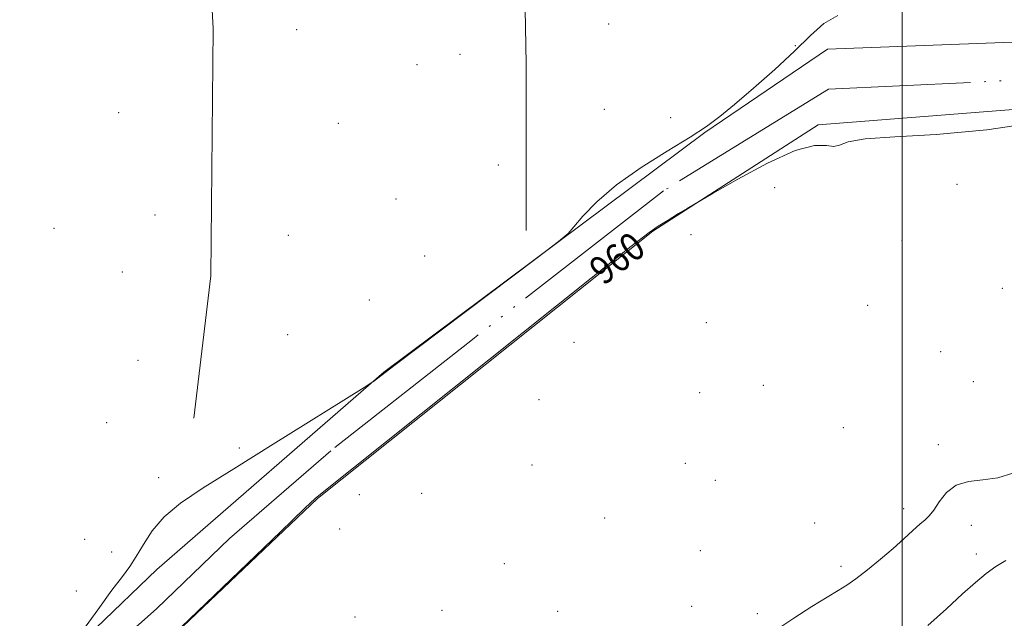
# Model space of a CAD drawing. Extents: x 2052300 to 2055200, y 357300 to 360200.
# Drawn here: x 2053748 to 2054029, y 359560 to 359731 of the extents above; entities that cross this region are included whole.
import ezdxf
from ezdxf.enums import TextEntityAlignment as Align

# ---------------------------------------------------------------- set-up
doc = ezdxf.new("R2010")
doc.units = 0
doc.header["$MEASUREMENT"] = 0
doc.linetypes.add('rvrstm', pattern=[117.1, 50, -3.9, 0.5, -3.9, 0.5, -3.9, 0.5, -3.9, 50])
for name, color, linetype, lineweight in [('32000', 7, 'Continuous', 0), ('DTM HARD BREAKLINE', 7, 'Continuous', 0), ('DTM SPOT ELEVATION', 2, 'Continuous', 13), ('INDEX CONTOUR', 41, 'Continuous', 13), ('INDEX CONTOUR LABEL', 244, 'Continuous', 0), ('INTERMEDIATE CONTOUR', 44, 'Continuous', 0), ('STREAM - RIVER SINGLE LINE', 142, 'rvrstm', 0)]:
    doc.layers.add(name, color=color, linetype=linetype, lineweight=lineweight)
doc.styles.add('Style-ITALICS', font='ITALICS.shx')

msp = doc.modelspace()

# ---------------------------------------------------------------- linework, layer by layer
at = {"layer": '32000', "flags": 128}
msp.add_lwpolyline([(2054000, 357500), (2054000, 360000)], dxfattribs=at)
at = {"layer": 'DTM HARD BREAKLINE'}
for points in [[(2053892.518, 359670.931, 960.025), (2053892.587, 359718.538, 960.177), (2053891.217, 359791.714, 960.367), (2053889.393, 359866.465, 960.253), (2053888.449, 359943.176, 960.443), (2053889.069, 360000, 960.4)], [(2053797.632, 359617.311, 960.289), (2053802.451, 359657.972, 960.176), (2053803.152, 359728.621, 960.327), (2053798.783, 359808.576, 960.138), (2053801.594, 359884.934, 959.948), (2053804.663, 359949.992, 960.024)], [(2053734.64, 359523.78, 960.64), (2053787.03, 359574.08, 959.29), (2053851.88, 359630.44, 960.04), (2053943.58, 359698.94, 959.97), (2053978.64, 359722.74, 959.65), (2054086.9, 359726.86, 959.22), (2054106.34, 359723.92, 959.29), (2054101.05, 359715.25, 959.65), (2054076.57, 359709.04, 960), (2053975.97, 359701.09, 959.79), (2053928.72, 359670.75, 960.07), (2053832.95, 359594.33, 960.07), (2053775.21, 359539.54, 960), (2053737, 359505.3, 960.58)]]:
    msp.add_polyline3d(points, dxfattribs=at)
at = {"layer": 'DTM SPOT ELEVATION'}
for p in [(2053826.98, 359728.34, 960.6), (2053916.12, 359729.91, 960.34), (2053969.46, 359723.77, 960.1), (2053873.62, 359721.29, 960.3), (2053861.35, 359718.3, 960.42), (2053914.93, 359705.53, 960.31), (2053776.1, 359704.57, 960.6), (2053933.84, 359703.15, 960.34), (2053838.92, 359701.51, 960.63), (2053884.59, 359689.65, 960.31), (2053963.54, 359683.13, 960.9), (2054015.7, 359684.13, 960.9), (2053855.33, 359679.96, 960.31), (2053786.5, 359675.39, 960.5), (2053757.64, 359671.52, 960.8), (2053824.63, 359669.53, 960.9), (2053939.67, 359669.71, 960.6), (2054000, 359668.07, 960.7), (2053863.56, 359663.61, 960.31), (2053777.16, 359659.05, 960.7), (2054028.64, 359654.42, 960.8), (2053847.78, 359651.08, 960.34), (2053990.16, 359649.57, 960.6), (2053944.06, 359644.58, 960.2), (2053824.39, 359641.11, 960.27), (2053906.23, 359638.95, 960.56), (2054011.03, 359636.3, 960.8), (2053781.6, 359633.82, 960.5), (2053960.34, 359626.72, 960.8), (2054020.31, 359627.71, 961.3), (2053942.19, 359624.6, 960.7), (2053896.27, 359622.56, 960.59), (2053772.63, 359615.99, 960.5), (2053983.24, 359614.61, 960.5), (2054010.34, 359609.77, 961.5), (2053810.57, 359608.81, 960.24), (2053894.22, 359603.92, 960.5), (2053938.02, 359604.37, 960.1), (2053787.52, 359600.27, 960.49), (2053946.6, 359599.53, 960.3), (2053844.92, 359595.44, 960.24), (2053862.69, 359595.87, 960.24), (2054000.45, 359591.42, 961.5), (2053914.97, 359588.74, 960.4), (2053975.02, 359587.32, 961.6), (2054019.76, 359586.73, 962.7), (2053839.28, 359585.68, 960.24), (2053766.41, 359582.68, 961.1), (2053774.12, 359579.03, 960.77), (2053942.38, 359579.46, 960.9), (2054021.21, 359578.54, 963.4), (2053886.36, 359575.74, 960.3), (2053982.49, 359574.97, 961.6), (2053764.03, 359567.89, 960.8), (2053868.53, 359562.36, 960.7), (2053901.56, 359562.13, 960.3), (2053939.89, 359563.59, 961.5), (2053958.6, 359561.48, 961.5), (2053843.66, 359560.54, 960.5)]:
    msp.add_point(p, dxfattribs=at)
at = {"layer": 'INDEX CONTOUR'}
for points in [[(2053765.808, 359556.524, 960), (2053770.141, 359562.565, 960), (2053774.196, 359568.126, 960), (2053777.169, 359572.078, 960), (2053779.313, 359574.967, 960), (2053781.147, 359577.761, 960), (2053783.157, 359581.199, 960), (2053785.705, 359585.119, 960), (2053789.123, 359589.132, 960), (2053793.785, 359593.036, 960), (2053800.231, 359597.369, 960), (2053809.039, 359602.859, 960), (2053820.261, 359609.836, 960), (2053846.276, 359626.095, 960), (2053848.295, 359627.374, 960), (2053848.908, 359627.801, 960), (2053854.766, 359632.249, 960), (2053895.697, 359663.115, 960), (2053901.808, 359667.753, 960), (2053904.527, 359670.039, 960), (2053906.188, 359671.929, 960), (2053908.758, 359674.981, 960), (2053912.754, 359679.132, 960), (2053918.33, 359683.919, 960), (2053925.395, 359688.882, 960), (2053932.863, 359693.579, 960), (2053939.407, 359697.5761, 960), (2053944.136, 359700.656, 960), (2053947.923, 359703.476, 960), (2053952.083, 359706.917, 960), (2053957.536, 359711.575, 960), (2053963.623, 359716.924, 960), (2053969.2891, 359722.157, 960), (2053973.793, 359726.59, 960), (2053977.6441, 359730.023, 960), (2053981.664, 359732.377, 960)], [(2054040.342, 359702.039, 960), (2054024.167, 359699.692, 960), (2054009.742, 359698.363, 960), (2053997.945, 359697.705, 960), (2053989.45, 359697.134, 960), (2053984.56, 359696.243, 960), (2053982.101, 359695.339, 960), (2053980.528, 359694.909, 960), (2053978.435, 359695.158, 960), (2053974.97, 359695.174, 960), (2053969.42, 359693.762, 960), (2053961.55, 359690.195, 960), (2053953.04, 359685.598, 960), (2053946.0471, 359681.561, 960), (2053938.596, 359677.1879, 960), (2053936.136, 359675.727, 960), (2053933.122, 359673.916, 960), (2053930.293, 359672.168, 960), (2053927.677, 359670.3749, 960), (2053922.468, 359666.338, 960), (2053911.149, 359657.335, 960), (2053833.298, 359595.229, 960), (2053832.293, 359594.348, 960), (2053829.322, 359591.55, 960), (2053822.344, 359584.873, 960), (2053784.578, 359548.556, 960)]]:
    msp.add_polyline3d(points, dxfattribs=at)
at = {"layer": 'INTERMEDIATE CONTOUR'}
for points in [[(2054031.631, 359601.567, 962), (2054027.323, 359600.237, 962), (2054023.03, 359599.642, 962), (2054018.991, 359599.202, 962), (2054015.486, 359598.173, 962), (2054012.723, 359596.067, 962), (2054010.621, 359593.418, 962), (2054009.0269, 359591.011, 962), (2054007.761, 359589.4081, 962), (2054006.544, 359588.268, 962), (2054005.071, 359587.026, 962), (2054003.085, 359585.226, 962), (2054000.532, 359582.869, 962), (2053997.4059, 359580.066, 962), (2053993.784, 359576.977, 962), (2053990.076, 359573.963, 962), (2053986.777, 359571.431, 962), (2053984.169, 359569.62, 962), (2053981.687, 359568.083, 962), (2053978.553, 359566.205, 962), (2053974.218, 359563.525, 962), (2053969.037, 359560.193, 962), (2053963.589, 359556.519, 962)], [(2054029.641, 359576.5959, 964), (2054026.795, 359574.903, 964), (2054023.9969, 359572.8989, 964), (2054020.949, 359570.368, 964), (2054017.257, 359567.068, 964), (2054012.654, 359562.87, 964), (2054007.366, 359558.101, 964)]]:
    msp.add_polyline3d(points, dxfattribs=at)
at = {"layer": 'STREAM - RIVER SINGLE LINE'}
msp.add_polyline3d([(2054086.56, 359716.42, 958.82), (2053978.99, 359711.32, 958.92), (2053931.85, 359682.28, 958.92), (2053877.22, 359639.79, 958.92), (2053836.76, 359607.98, 958.92), (2053807.79, 359582.9, 958.92), (2053786.88, 359562.8, 958.06), (2053767.05, 359545.25, 957.87), (2053748.9, 359528.7, 957.77), (2053734.49, 359512.88, 957.94)], dxfattribs=at)

# ---------------------------------------------------------------- texts
at = {"layer": 'INDEX CONTOUR LABEL', "style": 'Style-ITALICS', "width": 0.875}
msp.add_text('960', height=8, rotation=37.400001, dxfattribs=at).set_placement((2053912.244, 359658.206, 960), align=Align.MIDDLE_LEFT)

doc.saveas('drawing.dxf')
